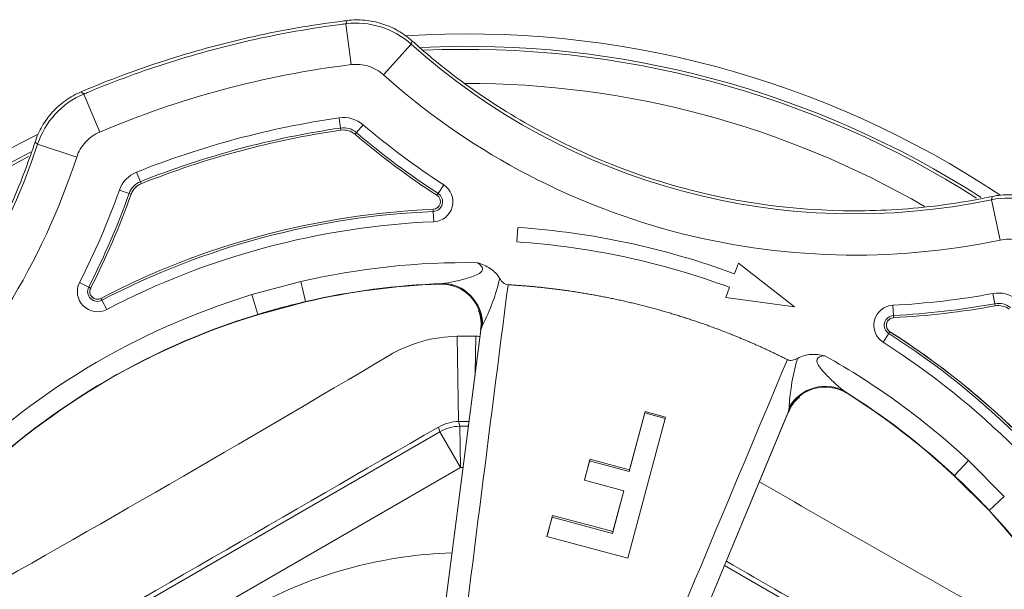
# Model space of a CAD drawing. Units: millimetres. Extents: x 2385 to 2804, y 1650 to 2152.
# Drawn here: x 2393 to 2393, y 1839 to 1840 of the extents above; entities that cross this region are included whole.
import ezdxf

# ---------------------------------------------------------------- set-up
doc = ezdxf.new("R2010")
doc.units = ezdxf.units.MM
doc.layers.add('149', color=149, linetype='Continuous', lineweight=15)
doc.layers.add('SIMBOLOGIA-FLUXO', color=7, linetype='Continuous')

# ---------------------------------------------------------------- blocks, each defined once
blk = doc.blocks.new('Registro gaveta + adaptadores 50mm - VS')
at = {"layer": '149', "color": 251, "linetype": 'Continuous', "ltscale": 25.4}
for p, q in [((-0.011982753598204, -0.0552232314835237), (-0.02215163959181154, -0.07283625868092258)), ((-0.02075486566582185, -0.07364268648325378), (-0.01058597967221431, -0.05602965928619597)), ((-0.03339041248227659, -0.05710971761823203), (-0.03347430698750031, -0.0570101995439245)), ((-0.03339041248227659, -0.05710971761823203), (-0.03288825593290312, -0.05864034078831537)), ((-0.03544059181922421, -0.05881254168377836), (-0.03535290169338623, -0.05891479597255511)), ((-0.02780628046184574, -0.05911096005354466), (-0.02798993366286595, -0.05875255102375831)), ((-0.03535290169338623, -0.05891479597255511), (-0.03386950053800319, -0.05954287996530638)), ((-0.02780628046184574, -0.05911096005354466), (-0.02776772820197948, -0.05918619684825899)), ((-0.02776747616599096, -0.05918668870936017), (-0.02776772820197948, -0.05918619684825899)), ((-0.0273672281623476, -0.05959006538228095), (-0.02736673827803315, -0.0595903212400799)), ((-0.0272918039427168, -0.05962945814621889), (-0.02736673827803315, -0.0595903212400799)), ((-0.02693483575285427, -0.0598158964509139), (-0.0272918039427168, -0.05962945814621889)), ((-0.03146474959066836, -0.06068869126943355), (-0.03159935021176352, -0.06030912809501388)), ((-0.03146474959066836, -0.06068869126943355), (-0.03143649438925422, -0.06076836871693558)), ((-0.03192793293646901, -0.06113409410818349), (-0.03230193940908066, -0.06098474656357666)), ((-0.03192793293646901, -0.06113409410818349), (-0.03184942194548057, -0.06116544496592269)), ((-0.02751163503307907, -0.06548561547265308), (-0.0280247100354245, -0.06740046257891663)), ((-0.0267412786361092, -0.06572076541010574), (-0.02751163503307907, -0.06548561547265308)), ((-0.02722792099802973, -0.06758478369908971), (-0.02672943435482011, -0.0657243790734583)), ((-0.02672943206925993, -0.06572438160708316), (-0.02674127725549624, -0.06572076588406617)), ((-0.02723998774854408, -0.06758199229886941), (-0.02802471333598078, -0.06740046181528214)), ((-0.02722792099802973, -0.06758478369908971), (-0.02723998774854408, -0.06758199229886941)), ((-0.03402510166233697, -0.06896083522553909), (-0.03442367454408668, -0.06890317077966301)), ((-0.03810086075827712, -0.06917031867192236), (-0.03822792978007783, -0.06921502842055816)), ((-0.03650215567949999, -0.06936808256739369), (-0.03810086075827712, -0.06917031867192236)), ((-0.03402510166233697, -0.06896083522553909), (-0.03394143371997416, -0.06897294007717392)), ((-0.03415302363373485, -0.06983956819078685), (-0.03384667449245171, -0.06957815714633853)), ((-0.03384667449245171, -0.06957815714633853), (-0.03378236604748963, -0.06952328205261438)), ((-0.03610364250744169, -0.0706403267438418), (-0.03730383441507001, -0.07171480702504596)), ((-0.03742624822552898, -0.07175904495295526), (-0.03730383441507001, -0.07171480702504596)), ((-0.03146721275243181, -0.07277374715908991), (-0.0313962071181777, -0.0727278663132438)), ((-0.0313962071181777, -0.0727278663132438), (-0.03139574291844838, -0.07272756636689337)), ((-0.03084742964256293, -0.07257835590110062), (-0.03084687746149939, -0.0725783792635184)), ((-0.03076241397002377, -0.0725819528709053), (-0.03084687746149939, -0.0725783792635184)), ((-0.03036005129570185, -0.07259897663027459), (-0.03076241397002377, -0.0725819528709053)), ((-0.02622685059031937, -0.07445390489112924), (-0.01074347629582917, -0.07244490558764483)), ((-0.01091618887403456, -0.07246898607866115), (-0.0261351586773344, -0.07444310549362854)), ((-0.03180546560315634, -0.0729923118848319), (-0.03146721275243181, -0.07277374715908991)), ((-0.02792700740110377, -0.07282711581228796), (-0.0279282130068168, -0.07286539160986649)), ((-0.02215163959181154, -0.07283625868092258), (-0.02233573571493253, -0.07278566909985784)), ((-0.02215163959181154, -0.07283625868092258), (-0.02075486566582185, -0.07364268648325378)), ((-0.02588495303052696, -0.07352269761918251), (-0.02255341787986254, -0.07356913429828182)), ((-0.02255341787986254, -0.07356913429828182), (-0.02236761272069998, -0.07362397452175173)), ((-0.02236761272069998, -0.07362397452175173), (-0.02075486566582185, -0.07364268648325378)), ((-0.02588495303052696, -0.07424429364220941), (-0.02445809579967317, -0.07422440535981423)), ((-0.02633937986411183, -0.07452073929209746), (-0.02624353444207372, -0.0744789598808211)), ((-0.02624353444207372, -0.0744789598808211), (-0.0261351586773344, -0.07444310549362854)), ((-0.03013783648793833, -0.07588694834055332), (-0.02957449439782067, -0.07584949942702224)), ((-0.0181277235219568, -0.07704396940334846), (-0.01887782365565727, -0.07724495773788931)), ((-0.01880876478981008, -0.07722645351338997), (-0.01887782365565727, -0.07724495773788931)), ((-0.01887782365565727, -0.07724495773788931), (-0.01846380633105582, -0.07883085762603059)), ((-0.01880876478981008, -0.07722645351338997), (-0.01805583271607247, -0.07702470636297676)), ((-0.01817593830855913, -0.07958819876307643), (-0.01880876478981008, -0.07722645351338997)), ((-0.01805583271607247, -0.07702470636297676), (-0.0181277235219568, -0.07704396940334846)), ((-0.01805583271607247, -0.07702470636297676), (-0.01720741938015635, -0.0801910342966039)), ((-0.02032808994090374, -0.0785146911183574), (-0.02107777744276973, -0.07871556889119802)), ((-0.02101131476638329, -0.07869776031066067), (-0.02025838269264568, -0.07849601316024746)), ((-0.02025838269264568, -0.07849601316024746), (-0.02032808994090374, -0.0785146911183574)), ((-0.02025838269264568, -0.07849601316024746), (-0.01984583994635614, -0.08003564669127172)), ((-0.02101131476638329, -0.07869776031066067), (-0.02107777744276973, -0.07871556889119802)), ((-0.02107777744322448, -0.07871556888972009), (-0.02087588010044783, -0.07947717084505257)), ((-0.02059877202054849, -0.08023739384168493), (-0.02101131476638329, -0.07869776031066067)), ((-0.01846380633105582, -0.07883085762603059), (-0.01825271042525856, -0.07960876974959774)), ((-0.02087588010044783, -0.07947717084505257), (-0.02066514041962364, -0.08025517716623654)), ((-0.01984583994635614, -0.08003564669127172), (-0.01817593830855913, -0.07958819876307643)), ((-0.01825271042525856, -0.07960876974959774), (-0.01984583994772038, -0.08003564668592844)), ((-0.01817593830855913, -0.07958819876307643), (-0.01825271042525856, -0.07960876974959774)), ((-0.02066514042144263, -0.080255177161348), (-0.02294739460194251, -0.08086670413956654)), ((-0.02289092253295166, -0.08085157253071884), (-0.02059877202054849, -0.08023739384168493)), ((-0.01720741938015635, -0.0801910342966039), (-0.02267533567874125, -0.08165615521454583)), ((-0.02059877202054849, -0.08023739384168493), (-0.02066514042144263, -0.080255177161348)), ((-0.02296858604313456, -0.0864905583498512), (-0.00858482610055944, -0.08050109447162868)), ((-0.02289092253295166, -0.08085157253071884), (-0.02294739460194251, -0.08086670413956654)), ((-0.02291352435895533, -0.08646643985946412), (-0.008746443437303242, -0.08056658073417111)), ((-0.02267533567874125, -0.08165615521454583), (-0.02289092253295166, -0.08085157253071884)), ((-0.02294739460194251, -0.08086670413956654), (-0.0227260783208294, -0.08166975163806)), ((-0.02267533567874125, -0.08165615521454583), (-0.0227260783217389, -0.08166975163408097)), ((-0.02779980770992552, -0.0841638935382889), (-0.02740319310896666, -0.08401722504493137)), ((-0.02740319310896666, -0.08401722504493137), (-0.0270318020789091, -0.08671359452080196)), ((-0.01692944813339636, -0.08397583351359117), (-0.011982753598204, -0.0925437597779819)), ((-0.02874192240233242, -0.08451228853471093), (-0.02832934514026419, -0.08435971703272571)), ((-0.0270318020789091, -0.08671359452080196), (-0.02874192240233242, -0.08451228853471093)), ((-0.02302530133010805, -0.08648957440641425), (-0.02312919553605752, -0.08650131514139048)), ((-0.02291352435895533, -0.08646643985946412), (-0.02302530133010805, -0.08648957440641425)), ((-0.02367749096720217, -0.08872930443544647), (-0.02365730900555718, -0.08876184941516385)), ((-0.02606162126221534, -0.09043719900284941), (-0.02606208778388464, -0.09043749532600032)), ((-0.02599026053985654, -0.09039187241762647), (-0.02606162126221534, -0.09043719900284941)), ((-0.02565031613630708, -0.09017594804879536), (-0.02599026053985654, -0.09039187241762647)), ((-0.02709874924403266, -0.09055801692898058), (-0.02669653131897576, -0.09057817310667815)), ((-0.02669653131897576, -0.09057817310667815), (-0.02661209821371813, -0.09058240426736575)), ((-0.02661209821371813, -0.09058240426736575), (-0.02661154623137918, -0.09058243192862392)), ((-0.02043977087896565, -0.09296075733607267), (-0.02102859489150433, -0.09351033058214853)), ((-0.02043071587695522, -0.0929523060063957), (-0.02043976977847706, -0.09296075637757895)), ((-0.01906880508386166, -0.0943142109033488), (-0.02043071921389128, -0.09295230671909849)), ((-0.02102859489150433, -0.09351033058214853), (-0.01962682637667967, -0.09491208989015831)), ((-0.0190772558826211, -0.0943232653156656), (-0.01962682868770571, -0.09491209236648501)), ((-0.01906880508386166, -0.0943142109033488), (-0.0190772558826211, -0.0943232653156656)), ((-0.03122172395887901, -0.0944135522634042), (-0.0313498563923531, -0.09443644799921458)), ((-0.02964508713739633, -0.09474398352904245), (-0.03122172395887901, -0.0944135522634042)), ((-0.02755542223212615, -0.09446215188927454), (-0.02715941057022064, -0.09453536591888678)), ((-0.02715941057022064, -0.09453536591888678), (-0.02707628027656028, -0.09455073492040356))]:
    blk.add_line(p, q, dxfattribs=at)
for centre, radius, start, end in [((0, -0.0738834956307528), 0.03770624260570327, 116.3966099926571, 153.5733257418254), ((-0.04150377254563864, -0.03237972308500048), 0.0260268945733781, 288.1635105289655, 341.8364894670569), ((0, -0.0738834956307528), 0.03721976245825168, 117.2632818618782, 152.7360686870562), ((0, -0.0738834956307528), 0.03710132962272407, 117.4119178298947, 152.5175276992027), ((0, -0.0738834956307528), 0.02876480983782282, 106.9747331156554, 163.0252786293459), ((0, -0.0738834956307528), 0.0279593645434768, 106.9747286489854, 163.0252786293459), ((0, -0.0738834956307528), 0.02794697981363889, 106.9747285803374, 163.0252750165207), ((-0.7114882946539183, 0.3368944628127792), 0.7983374705460734, 329.2864488909767, 330.7135511222357), ((-7.021482406703399, 3.97997126198959), 8.087823740939614, 329.9276198227578, 330.0723801726363), ((-0.03238281492031092, -0.0601745348408258), 0.003226198607550062, 108.198935945312, 157.016154315344), ((-0.04150361452548168, -0.03237988107571255), 0.02963338135722461, 289.5255147955239, 297.1311605819417), ((-0.02763150887312804, -0.05945203614294314), 0.0007859693131815058, 332.4227141852238, 117.1311605819417), ((-0.04150361452548168, -0.03237988107571255), 0.03003610400439764, 289.5255147955239, 297.1311605819417), ((-0.04150361452548168, -0.03237988107571255), 0.03012064306065741, 289.5255147955239, 297.1311605819417), ((-0.02763150887312804, -0.05945203614294314), 0.0003832466660084893, 332.4227141852238, 117.1311605819417), ((-0.02763150887312804, -0.05945203614294314), 0.0002987076097487069, 332.4227141852238, 117.1311605819417), ((-0.02763150887312804, -0.05945203614294314), 0.0002981549349355919, 45.00000000905067, 117.1311605819417), ((-0.02763150887312804, -0.05945203614294314), 0.0002981549349355891, 332.4227141852238, 45.00000000905067), ((2.742126525845379e-10, -0.0738834949233933), 0.03087447477977923, 152.4227141852237, 177.5772897385932), ((2.742126525845379e-10, -0.0738834949233933), 0.03078993572351945, 152.4227141852237, 177.5772897385932), ((2.742126525845379e-10, -0.0738834949233933), 0.03038721307634644, 152.4227141852237, 177.5772897385932), ((-0.03120433504409448, -0.06142303982528574), 0.001181878304277596, 109.5255147955238, 158.2322807032932), ((-0.03120433504409448, -0.06142303982528574), 0.0007791556571045865, 109.5255147955238, 158.2322807032932), ((-0.03120433504409448, -0.06142303982528574), 0.0006946166008448032, 109.5255147955238, 158.2322807032932), ((2.742126525845379e-10, -0.0738834949233933), 0.03478207895661235, 158.2322807032932, 171.7677225141542), ((2.742126525845379e-10, -0.0738834949233933), 0.03437935630943934, 158.2322807032932, 171.7677225141542), ((2.742126525845379e-10, -0.0738834949233933), 0.03429481725317957, 158.2322807032932, 171.7677225141542), ((-4.050722964166198e-06, -0.07388233745882644), 0.02795515363607164, 163.0251250297728, 166.9751696335502), ((0, -0.0738834956307528), 0.01743051714452104, 152.4760943530126, 178.1189448642626), ((0, -0.0738834956307528), 0.02876480983782281, 166.9747325789862, 180.8655625563929), ((0, -0.0738834956307528), 0.02795936454347681, 166.9747281144705, 178.0689858090885), ((0, -0.0738834956307528), 0.02794697575512563, 166.9747280368447, 177.8337363191386), ((-0.03325397450225864, -0.06907239981694602), 0.001181878443291541, 171.7677225141542, 220.4744859388438), ((-0.03489882073017725, -0.06956439621933441), 0.003226198607818575, 172.9838452667529, 221.8010643861063), ((-0.03325397450225864, -0.06907239981694602), 0.0007791557961185309, 171.7677225141542, 220.4744859388438), ((-0.03325397450225864, -0.06907239981694602), 0.0006946167398587478, 171.7677225141542, 220.4744859388438), ((-0.0566949911744814, -0.08907487355270405), 0.03003610370600412, 32.86883969526684, 40.47448593884378), ((-0.0566949911744814, -0.08907487355270405), 0.03012064276226391, 32.86883969526684, 40.47448593884378), ((-0.0566949911744814, -0.08907487355270405), 0.02963338105883112, 32.86883969526684, 40.47448593884378), ((-0.02050360238217763, -0.07359910416698767), 0.00538189304619254, 149.3248164997047, 179.1865464811876), ((0, -0.0738834956307528), 0.03770624260570327, 176.3890486502103, 213.576039030413), ((-0.05669520765059133, -0.08907493073536443), 0.02602689476678233, 348.163510193048, 41.83648979447801), ((0, -0.0738834956307528), 0.03721976245825168, 177.2557647435583, 212.7299776861271), ((0, -0.0738834956307528), 0.03710132962272407, 177.428634349427, 212.5230458234817), ((-0.03114531807295862, -0.07256575239364338), 0.0007859693131814895, 212.8688396952668, 357.5772897385932), ((-0.03114531807295862, -0.07256575239364338), 0.0003832466660084951, 212.8688396952668, 357.5772897385932), ((-0.03114531807295862, -0.07256575239364338), 0.0002987076097487029, 212.8688396952668, 357.5772897385932), ((-0.03114531807295862, -0.07256575239364338), 0.0002981549349355818, 212.8688396952668, 357.5772897385932), ((-0.0264799979986492, -0.07319604627184617), 0.001485482822183485, 167.1387569694483, 170.1283231716826), ((-0.02633198846933738, -0.07288506660859184), 0.001596345789057568, 179.2938103314584, 273.176404205798), ((-0.02095537609011444, -0.07359116919610642), 0.001598193698767502, 149.7345727131375, 179.2100164983677), ((-0.02075437578741912, -0.07364282079652185), 0.00161334701363533, 150.0045677898381, 179.3306854908007), ((1.458325183794386, -11.71579394147773), 11.73478461476205, 97.19056163605254, 97.27612248480082), ((-0.02638064185293842, -0.07288631533674561), 0.001551560202374778, 195.0195903289396, 198.7434591255835), ((0, -0.0738834956307528), 0.02588746740363166, 179.2014331756647, 180.7985668243353), ((0, -0.0738834956307528), 0.03576834043382329, 179.9136828729511, 210.0488665700298), ((0, -0.0738834956307528), 0.02255560863922818, 179.2014331756647, 180.2388627073063), ((0, -0.0738834956307528), 0.02236911822204539, 179.3352532789355, 180.1789035904338), ((0, -0.0738834956307528), 0.02075626261724019, 179.3352532789355, 179.6149987926619), ((-0.02050110179106923, -0.07416718212232354), 0.005384403435222031, 180.8205766385447, 182.5632099612091), ((-0.03001492069597589, -0.06728042764086695), 0.008119834555486573, 283.3301362863937, 296.9146060425265), ((-0.02637555820547277, -0.07315328279958067), 0.001303153560620481, 247.5140200951685, 280.6490563251783), ((0, -0.0738834956307528), 0.03020435417118986, 183.8032173540032, 200.2944463528773), ((0, -0.0738834956307528), 0.02963976872040928, 183.8032173540032, 200.2944463528773), ((-4.558424253218618, 10.73844346304782), 11.73584374411405, 292.7239122073006, 292.8094653197309), ((-7.02148240670067, -4.127738253249618), 8.087823740936573, 29.92761982736373, 29.99821220397782), ((-0.7114882946539183, -0.4846614540742848), 0.7983374705460689, 29.28644887776432, 30.01296504242487), ((-0.02269207670633477, -0.09460978226115913), 0.008120240877285655, 93.08576752641984, 106.6695458897962), ((-0.02230495743924621, -0.08791415314669848), 0.001596345798324337, 116.8236233559768, 210.7061883043012), ((-0.0224694268863459, -0.08771275220180996), 0.001314922284181598, 109.5439993670117, 141.8496889104327), ((-0.02232446943298783, -0.08791703950942065), 0.001565045165680704, 128.9645412007213, 137.8115936002329), ((0, -0.0738834956307528), 0.02876480983782282, 209.1344373484202, 223.0252791605496), ((-0.02234179358174515, -0.08793746185017426), 0.001557179840176163, 191.6312532480647, 194.8467492746979), ((-0.02258863002589351, -0.08771884388556828), 0.001485479273619609, 219.8716788039244, 222.8612494748186), ((0, -0.0738834956307528), 0.0279593645434768, 211.9310103614734, 223.0252791605496), ((0, -0.0738834956307528), 0.02794697981363889, 212.1662596264266, 223.025275558803), ((-0.02631376496719895, -0.09059735451592132), 0.0007859693131815034, 32.42271418048023, 177.1311605893002), ((-0.02631376496719895, -0.09059735451592132), 0.0003832466660084929, 32.42271418048023, 177.1311605893002), ((-0.02631376496719895, -0.09059735451592132), 0.0002987076097487122, 32.42271418048023, 177.1311605893002), ((-0.02631376496719895, -0.09059735451592132), 0.0002981549349355859, 45.00000000905067, 177.1311605893002), ((-0.02631376496719895, -0.09059735451592132), 0.0002981549349355855, 32.42271418048023, 45.00000000905067), ((-4.756657290272415e-10, -0.07388349503969494), 0.03087502745459235, 212.4227141804803, 225.0000000090507), ((-4.756657290272415e-10, -0.07388349503969494), 0.03087447477977923, 212.4227141804803, 237.5772897404028), ((-4.756657290272415e-10, -0.07388349503969494), 0.03078993572351945, 212.4227141804803, 237.5772897404028), ((-4.756657290272415e-10, -0.07388349503969494), 0.03038721307634644, 212.4227141804803, 237.5772897404028), ((-0.05669499181658466, -0.08907487288047378), 0.02963338135722461, 349.5255147907911, 357.1311605893002), ((-0.05669499181658466, -0.08907487288047378), 0.03003610400439764, 349.5255147907911, 357.1311605893002), ((-0.05669499181658466, -0.08907487288047378), 0.03012064306065741, 349.5255147907911, 357.1311605893002), ((-3.02836542687146e-06, -0.07388642457135575), 0.02795515363895873, 223.0251255557264, 226.9751695183718), ((0, -0.0738834956307528), 0.0279593645434768, 226.9747279980732, 283.0252792634058), ((0, -0.0738834956307528), 0.02794697981363889, 226.9747279432253, 283.0252756645735), ((-0.02806371560882326, -0.09507335580758536), 0.00322619860754909, 168.1989356068114, 217.0161547287403), ((-0.02639323879247968, -0.09467701458402189), 0.001181878304277598, 169.525514790791, 218.2322807077636), ((-0.02639323879247968, -0.09467701458402189), 0.0007791556571045855, 169.525514790791, 218.2322807077636), ((-0.02639323879247968, -0.09467701458402189), 0.0006946166008448005, 169.525514790791, 218.2322807077636)]:
    blk.add_arc(centre, radius, start, end, dxfattribs=at)
at = {"layer": '149', "color": 251, "linetype": 'Continuous', "ltscale": 25.4, "extrusion": (0, 0, -0.9999999999999999)}
blk.add_ellipse((-0.02633351125268746, -0.07299565281880405), major_axis=(-0.001585901494382536, 0.0002949783302141583), ratio=0.9437865782834454, start_param=4.542259621876839, end_param=6.124188930662859, dxfattribs=at)
at = {"layer": '149', "color": 251, "linetype": 'Continuous', "ltscale": 25.4, "extrusion": (0, 0, -1)}
blk.add_ellipse((-0.02236156924254828, -0.08781914419023451), major_axis=(-0.001140211395669145, -0.001140211395669145), ratio=0.9444497134006163, start_param=0.2410129253777731, end_param=1.814996336779821, dxfattribs=at)
at = {"layer": '149', "color": 251, "linetype": 'Continuous', "ltscale": 25.4}
for points, degree, knots in [([(-0.03347430698750031, -0.0570101995439245), (-0.03335241612830941, -0.05697046400450745), (-0.03323082040060399, -0.0569298237375051), (-0.03257802164534951, -0.05670624139668234), (-0.03205243476168107, -0.05650690354661947), (-0.03049678619800034, -0.05585826828246354), (-0.02948789278298136, -0.05535829191728681), (-0.02657122413575053, -0.05366828963360604), (-0.02477435130367667, -0.05228727602593608), (-0.021596222475182, -0.04910914774222874), (-0.02021520855896597, -0.04731227514696457), (-0.01852520577494943, -0.04439560678997623), (-0.01802522923708239, -0.0433867134609045), (-0.0173765937056487, -0.0418310650084095), (-0.0171772557650911, -0.04130547815816499), (-0.01695367283264204, -0.04065267804014638), (-0.01691303208554018, -0.04053108091090962), (-0.01687329608739674, -0.04040918864336618)], 3, [0, 0, 0, 0, 0.0157849360939106, 0.0157849360939106, 0.0849585036240887, 0.0849585036240887, 0.2233056386844449, 0.2233056386844449, 0.4999999088051573, 0.4999999088051573, 0.7766941789258696, 0.7766941789258696, 0.9150413139862256, 0.9150413139862256, 0.9842148815164036, 0.9842148815164036, 1, 1, 1, 1]), ([(-0.03288825593290312, -0.05864034078831537), (-0.030820749214854, -0.05796204709702124), (-0.02887317075828832, -0.05705655687006583), (-0.02520977643371225, -0.05480651678749382), (-0.02348548429426955, -0.05344622263419296), (-0.02044878498782055, -0.05041147321765038), (-0.01910388210990277, -0.04871320767790621), (-0.01682990642711957, -0.04501941429316503), (-0.01592142189656442, -0.04306266522405622), (-0.01524315484266481, -0.04099523969807706)], 3, [0, 0, 0, 0, 0.25, 0.25, 0.5, 0.5, 0.75, 0.75, 1, 1, 1, 1]), ([(-0.03347430698750031, -0.0570101995439245), (-0.03369396958805737, -0.0570818079648916), (-0.03390204725656076, -0.05717546515018057), (-0.03429592597103692, -0.05740517700769487), (-0.03448352212808459, -0.0575432682378505), (-0.0348204836509467, -0.05785193762255858), (-0.03497131295671352, -0.0580227028998479), (-0.03523706770010904, -0.05839765401583463), (-0.03535017815283936, -0.05859992653006429), (-0.03544059181922421, -0.05881254168377836)], 3, [0, 0, 0, 0, 0.2499999999999985, 0.2499999999999985, 0.4999999999999969, 0.4999999999999969, 0.7499999999999984, 0.7499999999999984, 1, 1, 1, 1]), ([(-0.03822792978007783, -0.06921502842055816), (-0.0382173026714554, -0.06912800786051321), (-0.0382063784318234, -0.06904102360090292), (-0.03812206478050939, -0.06838772675916971), (-0.03803637357304979, -0.06782300196630331), (-0.03774175838952942, -0.06613538246824646), (-0.0374952696802211, -0.06501905345419345), (-0.03690407793783379, -0.06281269552334834), (-0.03655937899247874, -0.06172268185878238), (-0.03597071359081383, -0.06011385286831228), (-0.03576256199448835, -0.05958194123320482), (-0.03550893099463792, -0.05897401180152428), (-0.03547489914672042, -0.05889321817733162), (-0.03544059181922421, -0.05881254168377836)], 3, [0, 0, 0, 0, 0.0243409797113632, 0.0243409797113632, 0.1828939400256695, 0.1828939400256695, 0.4999998606542821, 0.4999998606542821, 0.8171057812828946, 0.8171057812828946, 0.9756587415972008, 0.9756587415972008, 1, 1, 1, 1]), ([(-0.03386950053800319, -0.05954287996530638), (-0.03382447651665643, -0.05943654277859878), (-0.03376897011185065, -0.05933691208474556), (-0.03363780088147905, -0.0591505465137061), (-0.03356104750764644, -0.0590630037002029), (-0.03330896447414489, -0.05883099223626687), (-0.03310770134294216, -0.05871233496179684), (-0.03288825593290312, -0.05864034078831537)], 3, [0, 0, 0, 0, 0.2499999999999983, 0.2499999999999983, 0.4999999999999968, 0.4999999999999968, 1, 1, 1, 1]), ([(-0.03535290169338623, -0.05891479597255511), (-0.03537920641019809, -0.05897692213318351), (-0.03540534736157497, -0.05903911762584357), (-0.03565051070108893, -0.05962675087732805), (-0.03585801011649892, -0.06015699592614965), (-0.03644483111111185, -0.06176078413261621), (-0.03678845004560571, -0.06284738256499622), (-0.03737778946515391, -0.06504682753279667), (-0.03762350587612673, -0.06615965886362574), (-0.03791719797072801, -0.06784199071114472), (-0.03800262068989468, -0.0684049461073073), (-0.03808411946329215, -0.06903643211398958), (-0.03809257835382596, -0.06910336447344889), (-0.03810086075827712, -0.06917031867192236)], 3, [0, 0, 0, 0, 0.0190017868526309, 0.0190017868526309, 0.1793345715545802, 0.1793345715545802, 0.5000001409584789, 0.5000001409584789, 0.8206657103623776, 0.8206657103623776, 0.980998495064327, 0.980998495064327, 1, 1, 1, 1]), ([(-0.03822792978007783, -0.06921502842055816), (-0.03825593671990646, -0.0694443644989633), (-0.03825906431256954, -0.06967252716958683), (-0.03821747910069462, -0.07012659616884775), (-0.03817167998340665, -0.07035499045184679), (-0.03803447492873602, -0.0707908741932215), (-0.03794351853412081, -0.07099976937092833), (-0.03771613695334963, -0.07139915833715804), (-0.03758067800481513, -0.07158719827805271), (-0.03742624822552898, -0.07175904495295526)], 3, [0, 0, 0, 0, 0.25, 0.25, 0.5, 0.5, 0.75, 0.75, 1, 1, 1, 1]), ([(-0.03610364250744169, -0.0706403267438418), (-0.03618066631952388, -0.0705542913295858), (-0.0362471569878835, -0.07046162943049694), (-0.03635988429732606, -0.07026356366202435), (-0.03640638729712009, -0.07015682896314956), (-0.03650889971640936, -0.06982992472251226), (-0.03653050908542355, -0.06959728888341488), (-0.03650215567949999, -0.06936808256739369)], 3, [0, 0, 0, 0, 0.2500000000000007, 0.2500000000000007, 0.5000000000000016, 0.5000000000000016, 1, 1, 1, 1]), ([(-0.02964508713739633, -0.09474398352904245), (-0.02919875332509037, -0.09261432330470143), (-0.02900914162364643, -0.09047492573074578), (-0.02912603632194077, -0.08617731305605503), (-0.02944193954954244, -0.08400388514053247), (-0.03055176000589199, -0.07985665160970257), (-0.03135004968726207, -0.07784279873874311), (-0.0334119808030664, -0.07402658127364248), (-0.03465233297083614, -0.07226143602940738), (-0.03610364250744169, -0.0706403267438418)], 3, [0, 0, 0, 0, 0.25, 0.25, 0.5, 0.5, 0.75, 0.75, 1, 1, 1, 1]), ([(-0.0313498563923531, -0.09443644799921458), (-0.03132332289033002, -0.09431101937207131), (-0.03129772047441293, -0.09418539397199766), (-0.03116494904634237, -0.09350826220452291), (-0.03107478725905821, -0.09295342167251874), (-0.03085869763617666, -0.09128187282726685), (-0.03078724319266257, -0.09015815729424048), (-0.03079249387747041, -0.08678724694618722), (-0.03109005040323609, -0.08454060258839036), (-0.03225332598049135, -0.08019919809942166), (-0.03311895642445961, -0.07810476865677174), (-0.03479986405864111, -0.07518284913862772), (-0.03542360308711068, -0.07424541009493169), (-0.03644651646891361, -0.07290585103294234), (-0.03680201908582603, -0.07247042589256125), (-0.03725556895324189, -0.0719503975473117), (-0.03734055460472518, -0.0718544032687305), (-0.03742624822552898, -0.07175904495295526)], 3, [0, 0, 0, 0, 0.0157849706321327, 0.0157849706321327, 0.0849585381043899, 0.0849585381043899, 0.2233056730489043, 0.2233056730489043, 0.4999999429379331, 0.4999999429379331, 0.7766942128269619, 0.7766942128269619, 0.9150413477714764, 0.9150413477714764, 0.9842149152437332, 0.9842149152437332, 1, 1, 1, 1]), ([(-0.02794348705310767, -0.07294137196640804), (-0.02795466964244042, -0.07307877606285729), (-0.02798668641935365, -0.07324132007113349), (-0.02805910834968017, -0.0735682534004809), (-0.0281012791097055, -0.07373501791107628), (-0.02820100341705256, -0.07406821492986637), (-0.02825179456112892, -0.07423944491824841), (-0.02839024449485805, -0.07446158416655635), (-0.02847160502369661, -0.07453661736008144), (-0.02864193431605599, -0.07447171211174464), (-0.02870357972233251, -0.07439194471066912), (-0.02876152756334704, -0.07431802668270393)], 3, [0, 0, 0, 0, 0.2500000000000007, 0.2500000000000007, 0.5000000000000014, 0.5000000000000014, 0.7500000000000022, 0.7500000000000022, 0.875000000000001, 0.875000000000001, 1, 1, 1, 1]), ([(-0.02876152756334704, -0.07431802668270393), (-0.02870326931406453, -0.07448893419632441), (-0.02863629702369508, -0.07466167261100054), (-0.02848488694462503, -0.07488610251982664), (-0.02842527115399207, -0.07495638518344094), (-0.02829339826121213, -0.07508022149681892), (-0.02822108707960069, -0.07513445916208639), (-0.02814279884842108, -0.07518149547991015)], 3, [0, 0, 0, 0, 0.4999999999999969, 0.4999999999999969, 0.7499999999999984, 0.7499999999999984, 1, 1, 1, 1]), ([(-0.02814279884842108, -0.07518149547991015), (-0.02808294446731452, -0.07521745656413259), (-0.02802604015778343, -0.07526054110974201), (-0.02793585379686192, -0.07536825686634074), (-0.02790382640750977, -0.0754348910987801), (-0.02789977023803658, -0.0755059149353201)], 3, [0, 0, 0, 0, 0.5, 0.5, 1, 1, 1, 1]), ([(-0.02789977023803658, -0.0755059149353201), (-0.02783122757227829, -0.07668684654652225), (-0.02766271032442091, -0.07785944057809502), (-0.02742585630267058, -0.07950754257592507), (-0.02699470956940786, -0.08111670625953593)], 2, [0, 0, 0, 0.4156464079647786, 0.4156464079647786, 1, 1, 1]), ([(-0.02699470956940786, -0.08111670625953593), (-0.02656362697871373, -0.0827254262482029), (-0.02594458235216734, -0.08427158146434977), (-0.02550434346403563, -0.08537114299042514), (-0.02497312255263751, -0.08642832520581578)], 2, [0, 0, 0, 0.5843349061682237, 0.5843349061682237, 1, 1, 1]), ([(-0.02497312255263751, -0.08642832520581578), (-0.0249410507722132, -0.08649199939577557), (-0.02493554106285956, -0.08656584169989401), (-0.02495988167629548, -0.08670425040327245), (-0.02498736144298164, -0.08676942988302017), (-0.02502137895226042, -0.08683079370518954)], 3, [0, 0, 0, 0, 0.5, 0.5, 1, 1, 1, 1]), ([(-0.02502137895226042, -0.08683079370518954), (-0.02506573836581083, -0.08691081317897442), (-0.02510116006487806, -0.08699386359694472), (-0.02515327507489928, -0.08716631557626897), (-0.02516987818717098, -0.08725696091585178), (-0.0251825828672736, -0.0874380482550805), (-0.02517887738076752, -0.0875283605594177), (-0.02515899247691777, -0.08770869822444638), (-0.02514292992646006, -0.08779962516837259), (-0.02512547907053886, -0.08788794444217274)], 3, [0, 0, 0, 0, 0.25, 0.25, 0.5, 0.5, 0.75, 0.75, 1, 1, 1, 1]), ([(-0.02512547907053886, -0.08788794444217274), (-0.02511242177979511, -0.08779613651563523), (-0.02509977882527892, -0.08769913090713999), (-0.02498692086282972, -0.08755492995499026), (-0.02488133340602872, -0.08757581422014482), (-0.02464728617042056, -0.0876981866749702), (-0.02451774680639573, -0.08782170453309845), (-0.02426396735700109, -0.08806090422115176), (-0.02414373636156597, -0.08818452737375537), (-0.02391699082045307, -0.08843193928328219), (-0.0238072585880218, -0.08855750016857655), (-0.02372870881617928, -0.08867114059603409)], 3, [0, 0, 0, 0, 0.1249999999999992, 0.1249999999999992, 0.2499999999999985, 0.2499999999999985, 0.4999999999999989, 0.4999999999999989, 0.7499999999999996, 0.7499999999999996, 1, 1, 1, 1]), ([(-0.0313498563923531, -0.09443644799921458), (-0.03139767298307561, -0.09466248560522672), (-0.03142060231675714, -0.09488951474793339), (-0.03141860537107277, -0.09534547965631646), (-0.03139281293579188, -0.09557698831292782), (-0.03129397816701385, -0.09602314025096348), (-0.03122150575063642, -0.09623914490305197), (-0.03102966592587109, -0.09665677082637103), (-0.03091104801342226, -0.09685586361081278), (-0.03077212471907842, -0.09704047172158425)], 3, [0, 0, 0, 0, 0.25, 0.25, 0.5, 0.5, 0.75, 0.75, 1, 1, 1, 1]), ([(-0.02935408757912228, -0.0960450358916205), (-0.02942366627621595, -0.09595287535114494), (-0.029482195786386, -0.09585499004617759), (-0.02957800849253545, -0.09564821137178114), (-0.02961544610707278, -0.0955379695924421), (-0.02969033241333818, -0.09520365354444493), (-0.02969246106113133, -0.09497002591945147), (-0.02964508713739633, -0.09474398352904245)], 3, [0, 0, 0, 0, 0.2500000000000019, 0.2500000000000019, 0.5000000000000039, 0.5000000000000039, 1, 1, 1, 1])]:
    blk.add_open_spline(points, degree=degree, knots=knots, dxfattribs=at)
blk.add_open_spline([(-0.03650215567949999, -0.06936808256739369), (-0.03629201038756946, -0.06766928742422351), (-0.03563977841577071, -0.06433384564650169), (-0.03453690696005651, -0.06111915235612742), (-0.03386950053800319, -0.05954287996530638)], degree=3, dxfattribs=at)

msp = doc.modelspace()

# ---------------------------------------------------------------- block references
at = {"layer": 'SIMBOLOGIA-FLUXO', "xscale": -1.206349207301179, "yscale": 1.206349207301178, "zscale": 1.206349207301178, "rotation": 90}
msp.add_blockref('Registro gaveta + adaptadores 50mm - VS', (2393.296199825385, 1839.457669627144), dxfattribs=at)

doc.saveas('drawing.dxf')
